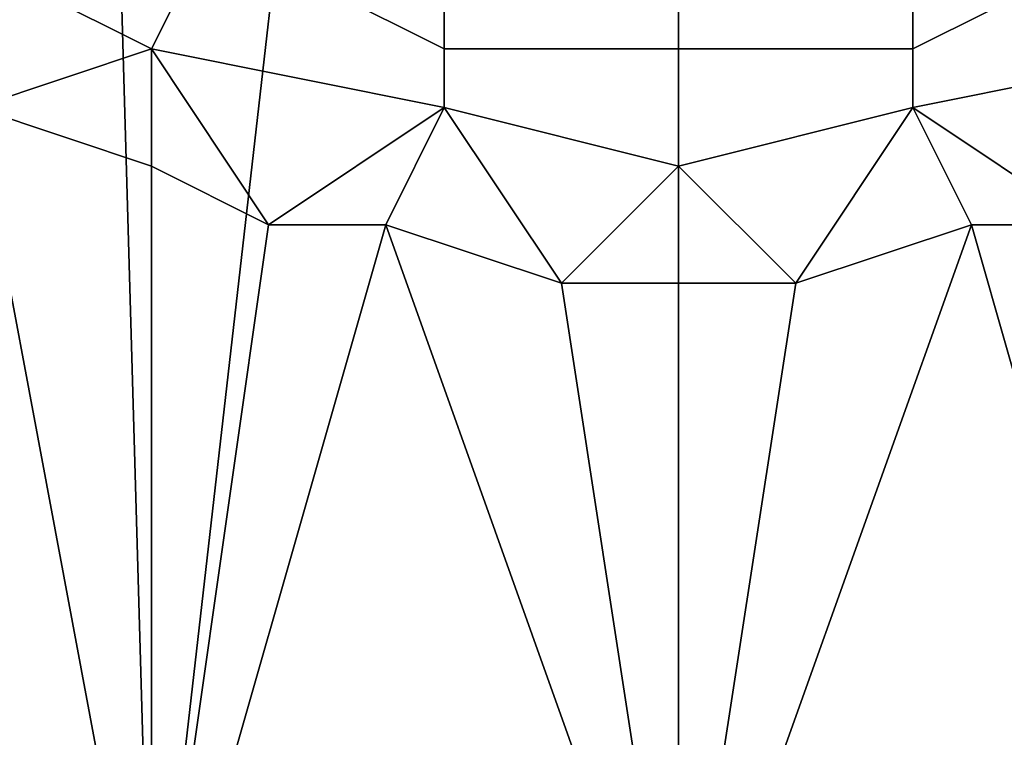
# Model space of a CAD drawing. Extents: x -0.078 to 0.111, y -0.139 to 0.128.
# Drawn here: x -0.001 to 0.001, y -0.137 to -0.136 of the extents above; entities that cross this region are included whole.
import ezdxf

# ---------------------------------------------------------------- set-up
doc = ezdxf.new("R2010")
doc.units = 0
doc.layers.add('CHROME_1', color=7, linetype='CONTINUOUS')

msp = doc.modelspace()

# ---------------------------------------------------------------- linework, layer by layer
at = {"layer": 'CHROME_1'}
for points in [[(-0.0016, -0.1345, 0.0253), (-0.001, -0.1345, 0.0254), (-0.0009, -0.138, 0.0254), (-0.0017, -0.138, 0.0253)], [(-0.001, -0.1345, 0.0254), (-0.0005, -0.1345, 0.0254), (-0.0009, -0.138, 0.0254)], [(-0.0005, -0.1345, 0.0254), (0, -0.1345, 0.0254), (0, -0.138, 0.0254), (-0.0009, -0.138, 0.0254)], [(0, -0.1345, 0.0254), (0.0007, -0.1345, 0.0254), (0.0009, -0.138, 0.0254), (0, -0.138, 0.0254)], [(-0.0012, -0.136, -0.0242), (-0.0013, -0.1361, -0.0241), (-0.0009, -0.1363, -0.0241), (-0.0008, -0.1361, -0.0243)], [(-0.0008, -0.136, -0.0244), (-0.0008, -0.1361, -0.0243), (-0.0004, -0.1363, -0.0243), (-0.0004, -0.1362, -0.0244)], [(0.0004, -0.1362, -0.0244), (0.0004, -0.1363, -0.0243), (0.0008, -0.1361, -0.0243), (0.0008, -0.136, -0.0244)], [(-0.0013, -0.1361, -0.0241), (-0.0012, -0.1364, -0.0241), (-0.0009, -0.1363, -0.0241)], [(-0.0008, -0.1361, -0.0243), (-0.0009, -0.1363, -0.0241), (-0.0004, -0.1364, -0.0242), (-0.0004, -0.1363, -0.0243)], [(0.0004, -0.1363, -0.0243), (0.0004, -0.1364, -0.0242), (0.0009, -0.1363, -0.0241), (0.0008, -0.1361, -0.0243)], [(-0.0004, -0.1362, -0.0244), (-0.0004, -0.1363, -0.0243), (0, -0.1363, -0.0243), (0, -0.1362, -0.0244)], [(0, -0.1362, -0.0244), (0, -0.1363, -0.0243), (0.0004, -0.1363, -0.0243), (0.0004, -0.1362, -0.0244)], [(-0.0009, -0.1363, -0.0241), (-0.0012, -0.1364, -0.0241), (-0.0009, -0.1365, -0.0241)], [(-0.0007, -0.1366, -0.0241), (-0.0004, -0.1364, -0.0242), (-0.0009, -0.1363, -0.0241)], [(-0.0007, -0.1366, -0.0241), (-0.0009, -0.1363, -0.0241), (-0.0009, -0.1365, -0.0241)], [(-0.0004, -0.1363, -0.0243), (-0.0004, -0.1364, -0.0242), (0, -0.1365, -0.0242), (0, -0.1363, -0.0243)], [(0, -0.1363, -0.0243), (0, -0.1365, -0.0242), (0.0004, -0.1364, -0.0242), (0.0004, -0.1363, -0.0243)], [(0.0004, -0.1364, -0.0242), (0.0007, -0.1366, -0.0241), (0.0009, -0.1363, -0.0241)], [(-0.0009, -0.138, -0.0241), (-0.0012, -0.1364, -0.0241), (-0.0017, -0.138, -0.0241)], [(-0.0009, -0.1365, -0.0241), (-0.0012, -0.1364, -0.0241), (-0.0009, -0.138, -0.0241)], [(-0.0007, -0.1366, -0.0241), (-0.0005, -0.1366, -0.0241), (-0.0004, -0.1364, -0.0242)], [(-0.0004, -0.1364, -0.0242), (-0.0005, -0.1366, -0.0241), (-0.0002, -0.1367, -0.0241)], [(-0.0002, -0.1367, -0.0241), (0, -0.1365, -0.0242), (-0.0004, -0.1364, -0.0242)], [(0.0004, -0.1364, -0.0242), (0, -0.1365, -0.0242), (0.0002, -0.1367, -0.0241)], [(0.0005, -0.1366, -0.0241), (0.0004, -0.1364, -0.0242), (0.0002, -0.1367, -0.0241)], [(0.0004, -0.1364, -0.0242), (0.0005, -0.1366, -0.0241), (0.0007, -0.1366, -0.0241)], [(-0.0009, -0.138, -0.0241), (-0.0007, -0.1366, -0.0241), (-0.0009, -0.1365, -0.0241)], [(-0.0002, -0.1367, -0.0241), (0, -0.1367, -0.0241), (0, -0.1365, -0.0242)], [(0, -0.1365, -0.0242), (0, -0.1367, -0.0241), (0.0002, -0.1367, -0.0241)], [(0, -0.138, -0.0241), (-0.0005, -0.1366, -0.0241), (-0.0009, -0.138, -0.0241)], [(-0.0009, -0.138, -0.0241), (-0.0005, -0.1366, -0.0241), (-0.0007, -0.1366, -0.0241)], [(0, -0.138, -0.0241), (-0.0002, -0.1367, -0.0241), (-0.0005, -0.1366, -0.0241)], [(0, -0.138, -0.0241), (0.0009, -0.138, -0.0241), (0.0005, -0.1366, -0.0241)], [(0.0005, -0.1366, -0.0241), (0.0002, -0.1367, -0.0241), (0, -0.138, -0.0241)], [(0.0007, -0.1366, -0.0241), (0.0005, -0.1366, -0.0241), (0.0009, -0.138, -0.0241)], [(0, -0.138, -0.0241), (0, -0.1367, -0.0241), (-0.0002, -0.1367, -0.0241)], [(0, -0.138, -0.0241), (0.0002, -0.1367, -0.0241), (0, -0.1367, -0.0241)]]:
    msp.add_3dface(points, dxfattribs=at)

doc.saveas('drawing.dxf')
